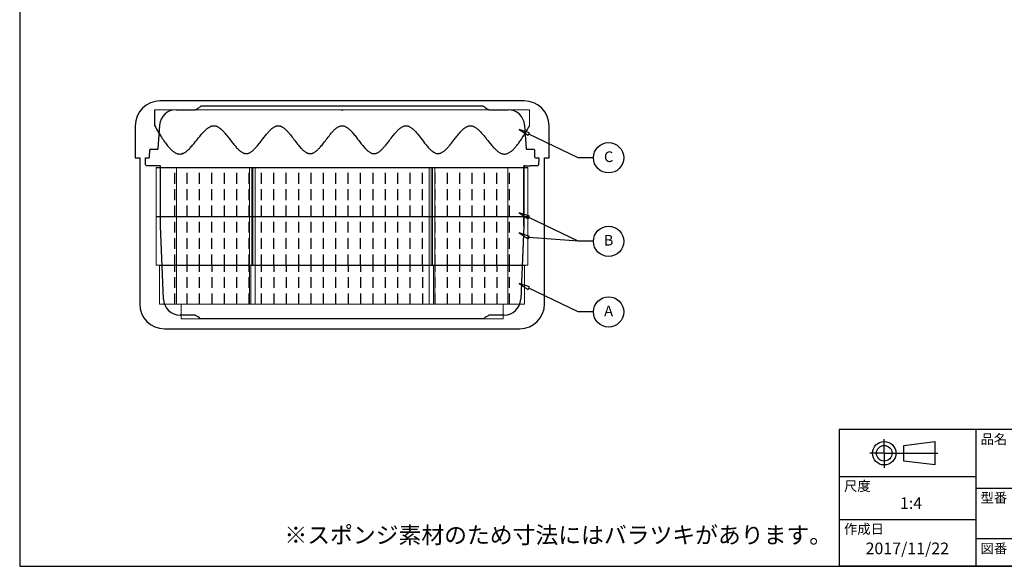
# Model space of a CAD drawing. Units: millimetres. Extents: x 0 to 1612, y 0 to 1120.
# Drawn here: x 0 to 1009, y 0 to 560 of the extents above; entities that cross this region are included whole.
import ezdxf
from ezdxf.enums import TextEntityAlignment as Align

# ---------------------------------------------------------------- set-up
doc = ezdxf.new("R2010")
doc.units = ezdxf.units.MM
doc.header["$LTSCALE"] = 3.5
doc.linetypes.add('gen7a', pattern=[6.875, 4.75, -0.875, 0.375, -0.875])
doc.linetypes.add('HIDDEN', pattern=[9.525, 6.35, -3.175])
doc.layers.add('7A', color=4, linetype='gen7a')
doc.layers.add('RAHM2', color=1, linetype='Continuous')
doc.layers.add('AM_5', color=3, linetype='Continuous', lineweight=25)
doc.styles.add('ACISOTS', font='isocp.shx', dxfattribs={"height": 1, "bigfont": 'extfont.shx'})
doc.styles.get("Standard").update_dxf_attribs({"font": 'ISOCP.SHX', "bigfont": 'EXTFONT.SHX'})

# ---------------------------------------------------------------- blocks, each defined once
blk = doc.blocks.new('TK-A3')
blk.add_lwpolyline([(0, 0), (403, 0), (403, 280), (0, 280)], close=True)
blk = doc.blocks.new('TK-仕様書')
for p, q in [((0, 35), (-193, 35)), ((-193, 35), (-193, 0)), ((-158, 35), (-158, 0)), ((-75, 35), (-75, 0)), ((0, 35), (0, 0)), ((-176.49, 30.96), (-168.49, 31.96)), ((-176.49, 26.96), (-176.49, 30.96)), ((-168.49, 31.96), (-168.49, 25.96)), ((-168.49, 25.96), (-176.49, 26.96)), ((-193, 23), (-158, 23)), ((-158, 20), (0, 20)), ((-50, 20), (-50, 0)), ((-25, 20), (-25, 0)), ((-193, 12), (-158, 12)), ((-75, 7), (-158, 7)), ((0, 0), (-193, 0))]:
    blk.add_line(p, q)
for radius in [3, 2]:
    blk.add_circle((-181.49, 28.96), radius)
at = {"layer": '7A'}
for q in [(-181.49, 32.53), (-185.21, 28.96), (-181.49, 25.25), (-167.71, 28.96)]:
    blk.add_line((-181.49, 28.96), q, dxfattribs=at)
at = {"insert": (-39.13, 26.64), "char_height": 3.5, "width": 60, "attachment_point": 5}
blk.add_mtext('\\fＭＳ ゴシック|b0|i0|c128|p49;株式会社タカチ電機工業', dxfattribs=at)
for tag, p, height in [('品名', (-149.06, 24.95), 3.5), ('型番', (-149.06, 11.54), 3.5), ('GEN-TITLE-DAT', (-186.26, 3.08), 3), ('図番', (-149.06, 2.06), 3)]:
    blk.add_attdef(tag, p, '', height=height)
for tag, height, p in [('GEN-TITLE-SCA', 3, (-174.61, 15.79)), ('承認', 3.5, (-62.5, 7.73)), ('検図', 3.5, (-37.5, 7.73)), ('製図', 3.5, (-12.5, 7.73))]:
    blk.add_attdef(tag, text='', height=height).set_placement(p, align=Align.MIDDLE)
at = {"layer": 'RAHM2', "char_height": 2.5}
for s, insert, width, attachment_point in [('品名', (-156.8, 33.8), 90, 1), ('尺度', (-191.8, 21.8), 20, 1), ('型番', (-156.8, 18.8), 90, 1), ('承認', (-62.43, 18.8), 17, 2), ('検図', (-37.17, 18.93), 17, 2), ('製図', (-13.5, 18.96), 17, 2), ('作成日', (-191.8, 10.8), 60, 1), ('図番', (-156.8, 5.8), 90, 1)]:
    blk.add_mtext(s, dxfattribs=dict(at, insert=insert, width=width, attachment_point=attachment_point))
blk = doc.blocks.new('A$C3A7D6AB9')
at = {"color": 8}
for p, q in [((212.1, 233.4), (25.4, 233.4)), ((398.7, 233.4), (212.1, 233.4)), ((41.9, 224.4), (61.4, 224.4)), ((68, 228.3), (356.1, 228.3)), ((362.7, 224.4), (382.2, 224.4)), ((0, 208), (0, 175.3)), ((23.4, 184.5), (25.1, 208.7)), ((399.1, 208.7), (400.7, 184.5)), ((424.1, 175.3), (424.1, 208)), ((14.8, 176), (14.9, 183.3)), ((15.6, 184), (22.9, 184)), ((401.3, 184), (408.5, 184)), ((409.2, 183.3), (409.3, 176)), ((0, 175.3), (4.6, 175.3)), ((4.6, 175.3), (4.6, 25.4)), ((10.7, 168.1), (10.6, 175.3)), ((10.6, 175.3), (14, 175.3)), ((410.1, 175.3), (413.5, 175.3)), ((413.5, 175.3), (413.4, 168.1)), ((419.5, 25.4), (419.5, 175.3)), ((419.5, 175.3), (424.1, 175.3)), ((11.3, 167.3), (10.8, 167.7)), ((19.1, 167.1), (11.7, 167.1)), ((24.5, 167.1), (19.1, 167.1)), ((25.2, 167.1), (24.5, 167.1)), ((25.2, 167.1), (25.2, 167.1)), ((25.8, 105.4), (25.8, 166.6)), ((25.8, 166.6), (25.8, 166.6)), ((25.8, 105.3), (25.8, 166.6)), ((398.3, 166.6), (398.4, 166.6)), ((398.3, 105.3), (398.3, 166.6)), ((398.4, 166.6), (398.4, 105.4)), ((399.6, 167.1), (398.9, 167.1)), ((398.9, 167.1), (398.9, 167.1)), ((399.6, 167.1), (405, 167.1)), ((412.5, 167.1), (405, 167.1)), ((413.3, 167.7), (412.8, 167.3)), ((29, 30.2), (25.8, 105.4)), ((398.4, 105.4), (395.1, 30.2)), ((60.6, 14.1), (45.9, 14.1)), ((101.3, 10.2), (67.9, 10.2)), ((140.6, 10.2), (101.3, 10.2)), ((174, 10.2), (140.6, 10.2)), ((250.2, 10.2), (174, 10.2)), ((356.2, 10.2), (250.2, 10.2)), ((378.2, 14.1), (363.5, 14.1)), ((30, 0), (394.1, 0))]:
    blk.add_line(p, q, dxfattribs=at)
for centre, radius, start, end in [((25.4, 208), 25.4, 90, 180), ((398.7, 208), 25.4, 0, 90), ((41.9, 207.5), 16.9, 90, 176), ((382.2, 207.5), 16.9, 4, 90), ((15.6, 183.3), 0.762, 90, 179.5), ((22.9, 184.5), 0.508, 270, 356), ((401.3, 184.5), 0.508, 184, 270), ((408.5, 183.3), 0.762, 0.5, 90), ((14, 176), 0.762, 270, 359.5), ((410.1, 176), 0.762, 180.5, 270), ((11.2, 168.1), 0.508, 180.5, 225.25), ((11.7, 167.6), 0.508, 225.25, 270), ((25.2, 166.6), 0.508, 0, 90), ((412.5, 167.6), 0.508, 270, 314.75), ((412.9, 168.1), 0.508, 314.75, 359.5), ((30, 25.4), 25.4, 180, 270), ((45.9, 31), 16.9, 182.5, 270), ((378.2, 31), 16.9, 270, 357.5), ((394.1, 25.4), 25.4, 270, 0)]:
    blk.add_arc(centre, radius, start, end, dxfattribs=at)
for points, knots in [([(61.4, 224.4), (61.5, 224.4), (61.6, 224.4), (61.8, 224.5), (61.9, 224.5), (62, 224.5)], [-0.06578178, -0.06578178, -0.06578178, -0.06578178, -0.03290216, -0.03290216, 0, 0, 0, 0]), ([(62, 224.5), (62.9, 225.1), (63, 225.1), (63.8, 225.6), (64.3, 225.9), (65.6, 226.8), (66.4, 227.4), (67.2, 228)], [-0.6235208, -0.6235208, -0.6235208, -0.6235208, -0.5250135, -0.5250135, -0.3499642, -0.3499642, -0.053266, -0.053266, -0.053266, -0.053266]), ([(67.2, 228), (67.3, 228.1), (67.4, 228.2), (67.7, 228.3), (67.8, 228.3), (68, 228.3)], [-0.08856554, -0.08856554, -0.08856554, -0.08856554, -0.04429553, -0.04429553, 0, 0, 0, 0]), ([(356.1, 228.3), (356.3, 228.3), (356.4, 228.3), (356.7, 228.2), (356.8, 228.1), (356.9, 228)], [-0.08858198, -0.08858198, -0.08858198, -0.08858198, -0.044291, -0.044291, 0, 0, 0, 0]), ([(356.9, 228), (358.2, 227), (359.4, 226.1), (361.1, 225.1), (361.2, 225.1), (362.1, 224.5)], [-1.872266, -1.872266, -1.872266, -1.872266, -0.329862, -0.329862, -0.007936, -0.007936, -0.007936, -0.007936]), ([(362.1, 224.5), (362.2, 224.5), (362.3, 224.5), (362.5, 224.4), (362.6, 224.4), (362.7, 224.4)], [-0.06580432, -0.06580432, -0.06580432, -0.06580432, -0.03290216, -0.03290216, -0.00002254, -0.00002254, -0.00002254, -0.00002254]), ([(25.8, 166.6), (25.8, 166.7), (25.7, 166.8), (25.7, 166.9), (25.6, 166.9), (25.6, 167), (25.5, 167.1), (25.4, 167.1), (25.3, 167.1), (25.2, 167.1)], [0, 0, 0, 0, 0.01880179, 0.01880179, 0.03761305, 0.03761305, 0.05643748, 0.05643748, 0.07527615, 0.07527615, 0.07527615, 0.07527615]), ([(398.9, 167.1), (398.8, 167.1), (398.7, 167.1), (398.6, 167.1), (398.5, 167), (398.5, 166.9), (398.4, 166.9), (398.4, 166.8), (398.4, 166.7), (398.4, 166.6)], [-0.07527615, -0.07527615, -0.07527615, -0.07527615, -0.05643748, -0.05643748, -0.03761305, -0.03761305, -0.01880179, -0.01880179, 0, 0, 0, 0]), ([(61.9, 13.7), (61.7, 13.9), (61.5, 13.9), (61.1, 14.1), (60.9, 14.1), (60.6, 14.1)], [-0.1344804, -0.1344804, -0.1344804, -0.1344804, -0.0672402, -0.0672402, 0, 0, 0, 0]), ([(66.3, 10.7), (65.7, 11.2), (65.1, 11.7), (63.4, 12.9), (62.7, 13.3), (61.9, 13.7)], [-0.4384571, -0.4384571, -0.4384571, -0.4384571, -0.2639627, -0.2639627, -0.0030447, -0.0030447, -0.0030447, -0.0030447]), ([(67.9, 10.2), (67.6, 10.2), (67.3, 10.2), (66.8, 10.4), (66.5, 10.5), (66.3, 10.7)], [-0.1752854, -0.1752854, -0.1752854, -0.1752854, -0.0876427, -0.0876427, 0, 0, 0, 0]), ([(357.8, 10.7), (357.6, 10.5), (357.3, 10.4), (356.8, 10.2), (356.5, 10.2), (356.2, 10.2)], [-0.1752855, -0.1752855, -0.1752855, -0.1752855, -0.0876428, -0.0876428, -0.0000002, -0.0000002, -0.0000002, -0.0000002]), ([(362.2, 13.7), (361.4, 13.3), (360.7, 12.9), (359, 11.7), (358.4, 11.2), (357.8, 10.7)], [-0.6652155, -0.6652155, -0.6652155, -0.6652155, -0.3086044, -0.3086044, -0.0701132, -0.0701132, -0.0701132, -0.0701132]), ([(363.5, 14.1), (363.2, 14.1), (363, 14.1), (362.6, 13.9), (362.4, 13.9), (362.2, 13.7)], [-0.1344804, -0.1344804, -0.1344804, -0.1344804, -0.0672402, -0.0672402, 0, 0, 0, 0])]:
    blk.add_open_spline(points, degree=3, knots=knots, dxfattribs=at)
blk = doc.blocks.new('A$C5AB1543E')
at = {"color": 7, "linetype": 'Continuous', "lineweight": 0}
for p, q in [((0, 0), (0, 15)), ((330, 15), (0, 15)), ((330, 0), (330, 15)), ((330, 0), (0, 0))]:
    blk.add_line(p, q, dxfattribs=at)
blk = doc.blocks.new('A$C10FC5EBA')
at = {"color": 7, "linetype": 'Continuous', "lineweight": 0}
for p, q in [((0, 0), (0, 40)), ((17.3, 0), (17.3, 40)), ((92, 0), (92, 40)), ((93.3, 0), (93.3, 40)), ((97.8, 0), (97.8, 40)), ((276.2, 0), (276.2, 40)), ((280.7, 0), (280.7, 40)), ((282, 0), (282, 40)), ((356.7, 0), (356.7, 40)), ((374, 0), (374, 40)), ((0, 0), (17.3, 0)), ((17.3, 0), (92, 0)), ((92, 0), (93.3, 0)), ((93.3, 0), (97.8, 0)), ((97.8, 0), (276.2, 0)), ((276.2, 0), (280.7, 0)), ((280.7, 0), (282, 0)), ((282, 0), (356.7, 0)), ((356.7, 0), (374, 0))]:
    blk.add_line(p, q, dxfattribs=at)
blk.add_line((0, 40), (374, 40))
at = {"color": 7, "linetype": 'HIDDEN', "ltscale": 0.5}
for p, q in [((15.6, 0), (15.6, 40)), ((28.3, 0), (28.3, 40)), ((41, 0), (41, 40)), ((53.7, 0), (53.7, 40)), ((66.4, 0), (66.4, 40)), ((79.1, 0), (79.1, 40)), ((91.8, 0), (91.8, 40)), ((104.5, 0), (104.5, 40)), ((117.2, 0), (117.2, 40)), ((129.9, 0), (129.9, 40)), ((142.6, 0), (142.6, 40)), ((155.3, 0), (155.3, 40)), ((168, 0), (168, 40)), ((180.7, 0), (180.7, 40)), ((193.4, 0), (193.4, 40)), ((206.1, 0), (206.1, 40)), ((218.8, 0), (218.8, 40)), ((231.5, 0), (231.5, 40)), ((244.2, 0), (244.2, 40)), ((256.9, 0), (256.9, 40)), ((269.6, 0), (269.6, 40)), ((282.3, 0), (282.3, 40)), ((295, 0), (295, 40)), ((307.7, 0), (307.7, 40)), ((320.4, 0), (320.4, 40)), ((333.1, 0), (333.1, 40)), ((345.8, 0), (345.8, 40)), ((358.5, 0), (358.5, 40))]:
    blk.add_line(p, q, dxfattribs=at)
blk = doc.blocks.new('A$C20905779')
at = {"color": 7, "lineweight": 0}
for p, q in [((0, 0), (0, 50)), ((20.8, 0), (20.8, 50)), ((95.5, 0), (95.5, 50)), ((97.8, 0), (97.8, 50)), ((99.1, 0), (99.1, 50)), ((101.3, 0), (101.3, 50)), ((279.7, 0), (279.7, 50)), ((281.9, 0), (281.9, 50)), ((283.2, 0), (283.2, 50)), ((285.5, 0), (285.5, 50)), ((360.2, 0), (360.2, 50)), ((381, 0), (381, 50)), ((0, 0), (20.8, 0)), ((20.8, 0), (95.5, 0)), ((95.5, 0), (97.8, 0)), ((97.8, 0), (99.1, 0)), ((99.1, 0), (101.3, 0)), ((101.3, 0), (279.7, 0)), ((279.7, 0), (281.9, 0)), ((281.9, 0), (283.2, 0)), ((283.2, 0), (285.5, 0)), ((285.5, 0), (360.2, 0)), ((360.2, 0), (381, 0))]:
    blk.add_line(p, q, dxfattribs=at)
blk.add_line((0, 50), (381, 50))
at = {"color": 7, "linetype": 'HIDDEN', "ltscale": 0.5}
for p, q in [((19, 0), (19, 50)), ((31.7, 0), (31.7, 50)), ((44.4, 0), (44.4, 50)), ((57.1, 0), (57.1, 50)), ((69.8, 0), (69.8, 50)), ((82.5, 0), (82.5, 50)), ((95.2, 0), (95.2, 50)), ((107.9, 0), (107.9, 50)), ((120.6, 0), (120.6, 50)), ((133.3, 0), (133.3, 50)), ((146, 0), (146, 50)), ((158.7, 0), (158.7, 50)), ((171.4, 0), (171.4, 50)), ((184.1, 0), (184.1, 50)), ((196.8, 0), (196.8, 50)), ((209.5, 0), (209.5, 50)), ((222.2, 0), (222.2, 50)), ((234.9, 0), (234.9, 50)), ((247.6, 0), (247.6, 50)), ((260.3, 0), (260.3, 50)), ((273, 0), (273, 50)), ((285.7, 0), (285.7, 50)), ((298.4, 0), (298.4, 50)), ((311.1, 0), (311.1, 50)), ((323.8, 0), (323.8, 50)), ((336.5, 0), (336.5, 50)), ((349.2, 0), (349.2, 50)), ((361.9, 0), (361.9, 50))]:
    blk.add_line(p, q, dxfattribs=at)
blk = doc.blocks.new('A$C3CCB5278')
at = {"linetype": 'Continuous'}
blk.add_line((0, 29), (0, 45.4), dxfattribs=at)
at = {"linetype": 'Continuous', "lineweight": 0}
for p, q in [((384, 45.4), (0, 45.4)), ((384, 28.7), (384, 45.4))]:
    blk.add_line(p, q, dxfattribs=at)
at = {"linetype": 'Continuous', "flags": 128}
blk.add_lwpolyline([(0, 29), (1, 27.3), (2, 25.6), (3, 23.9), (4, 22.2), (5, 20.6), (6, 19), (7, 17.4), (7.8, 16.1), (8.6, 14.9), (9.4, 13.7), (10.2, 12.6), (11, 11.5), (11.8, 10.4), (12.6, 9.4), (13.2, 8.6), (13.8, 7.8), (14.4, 7.1), (15.1, 6.4), (15.7, 5.7), (16.3, 5.1), (16.9, 4.5), (17.6, 3.9), (18.2, 3.4), (18.7, 2.9), (19.3, 2.5), (19.8, 2.1), (20.4, 1.8), (20.9, 1.4), (21.5, 1.1), (22.1, 0.9), (22.6, 0.6), (23.2, 0.4), (23.7, 0.3), (24.3, 0.2), (24.8, 0.1), (25.4, 0), (25.9, 0), (26.4, 0), (27, 0.1), (27.5, 0.2), (28.1, 0.3), (28.6, 0.5), (29.2, 0.7), (29.7, 0.9), (30.3, 1.2), (30.8, 1.5), (31.4, 1.9), (32, 2.3), (32.5, 2.7), (33.1, 3.2), (33.6, 3.7), (34.2, 4.2), (34.8, 4.7), (35.3, 5.2), (35.9, 5.8), (36.4, 6.4), (37.2, 7.3), (38, 8.2), (38.8, 9.1), (39.6, 10), (40.4, 11), (41.5, 12.4), (42.7, 13.8), (43.8, 15.3), (45, 16.7), (46.1, 18.1), (46.9, 19), (47.6, 19.9), (48.4, 20.8), (49.1, 21.6), (49.9, 22.5), (50.6, 23.2), (51.3, 23.9), (51.9, 24.5), (52.6, 25.1), (53.2, 25.7), (53.9, 26.2), (54.5, 26.7), (55.2, 27.1), (55.7, 27.4), (56.2, 27.7), (56.7, 28), (57.2, 28.2), (57.7, 28.5), (58.2, 28.6), (58.7, 28.8), (59.2, 28.9), (59.7, 29), (60.2, 29), (60.6, 29.1), (61.1, 29), (61.6, 29), (62.1, 28.9), (62.5, 28.8), (63, 28.7), (63.4, 28.5), (63.9, 28.3), (64.4, 28.1), (65, 27.7), (65.6, 27.4), (66.2, 27), (66.7, 26.6), (67.3, 26.1), (67.9, 25.6), (68.5, 25.1), (69.2, 24.5), (69.8, 23.8), (70.4, 23.1), (71.1, 22.4), (71.7, 21.7), (72.3, 21), (73, 20.2), (74, 19), (75, 17.7), (76, 16.5), (77, 15.2), (77.8, 14.1), (78.7, 13), (79.5, 11.9), (80.4, 10.8), (81.2, 9.8), (82.1, 8.8), (82.7, 8), (83.4, 7.2), (84, 6.5), (84.7, 5.8), (85.4, 5.1), (86, 4.5), (86.6, 3.9), (87.2, 3.5), (87.7, 3), (88.3, 2.6), (88.9, 2.2), (89.4, 1.8), (90, 1.5), (90.6, 1.2), (91.1, 1), (91.6, 0.8), (92, 0.7), (92.5, 0.6), (92.9, 0.5), (93.4, 0.5), (93.8, 0.4), (94.2, 0.5), (94.7, 0.5), (95.1, 0.6), (95.6, 0.7), (96.2, 0.9), (96.7, 1.1), (97.2, 1.3), (97.8, 1.6), (98.3, 1.9), (98.8, 2.2), (99.3, 2.6), (99.8, 3), (100.3, 3.4), (100.8, 3.8), (101.4, 4.4), (102.1, 5), (102.7, 5.6), (103.4, 6.3), (104, 7), (104.6, 7.7), (105.3, 8.5), (106.2, 9.6), (107.1, 10.7), (108, 11.8), (108.9, 13), (109.8, 14.1), (110.9, 15.7), (112.1, 17.2), (113.3, 18.7), (113.9, 19.5), (114.6, 20.3), (115.2, 21), (115.8, 21.8), (116.5, 22.5), (117.1, 23.2), (117.7, 23.9), (118.4, 24.5), (119, 25.1), (119.5, 25.6), (120.1, 26.1), (120.7, 26.5), (121.2, 27), (121.8, 27.4), (122.4, 27.7), (122.9, 28), (123.4, 28.2), (123.9, 28.5), (124.4, 28.7), (124.9, 28.8), (125.4, 28.9), (125.9, 29), (126.4, 29), (126.9, 29), (127.4, 29), (128, 28.9), (128.5, 28.8), (129, 28.6), (129.5, 28.4), (130, 28.2), (130.5, 27.9), (131, 27.7), (131.5, 27.3), (132, 27), (132.6, 26.6), (133.1, 26.1), (133.7, 25.7), (134.2, 25.2), (134.7, 24.6), (135.3, 24.1), (135.9, 23.5), (136.5, 22.8), (137.1, 22.2), (137.7, 21.5), (138.3, 20.8), (139.2, 19.7), (140, 18.6), (140.9, 17.4), (141.8, 16.3), (142.7, 15.1), (143.6, 14), (144.6, 12.7), (145.5, 11.5), (146.5, 10.3), (147.4, 9.1), (148.2, 8.2), (148.9, 7.4), (149.6, 6.5), (150.4, 5.7), (151, 5.1), (151.6, 4.5), (152.2, 4), (152.8, 3.5), (153.4, 3), (153.8, 2.6), (154.3, 2.3), (154.8, 2), (155.3, 1.7), (155.7, 1.4), (156.2, 1.2), (156.7, 1), (157.3, 0.8), (157.8, 0.7), (158.3, 0.5), (158.8, 0.5), (159.3, 0.5), (159.8, 0.5), (160.3, 0.5), (160.8, 0.6), (161.3, 0.7), (161.8, 0.9), (162.3, 1.1), (162.8, 1.3), (163.3, 1.6), (163.8, 1.9), (164.3, 2.2), (164.8, 2.6), (165.4, 3), (166, 3.5), (166.5, 4), (167.1, 4.5), (167.7, 5), (168.2, 5.6), (168.8, 6.2), (169.3, 6.8), (169.9, 7.4), (170.7, 8.4), (171.5, 9.3), (172.3, 10.3), (173.1, 11.3), (173.9, 12.4), (174.9, 13.6), (175.8, 14.8), (176.8, 16.1), (177.7, 17.3), (178.7, 18.5), (179.6, 19.7), (180.2, 20.5), (180.9, 21.3), (181.5, 22), (182.2, 22.7), (182.8, 23.4), (183.4, 24.1), (184.1, 24.7), (184.6, 25.2), (185.1, 25.7), (185.6, 26.1), (186.1, 26.5), (186.6, 26.9), (187.1, 27.2), (187.6, 27.5), (188.1, 27.8), (188.6, 28.1), (189.1, 28.3), (189.6, 28.5), (190.1, 28.7), (190.6, 28.8), (191.1, 28.9), (191.6, 29), (192.1, 29), (192.5, 29), (193, 29), (193.5, 28.9), (193.9, 28.8), (194.4, 28.6), (194.8, 28.5), (195.3, 28.3), (195.8, 28), (196.3, 27.7), (196.8, 27.4), (197.3, 27.1), (197.8, 26.7), (198.4, 26.3), (198.9, 25.8), (199.5, 25.3), (200, 24.8), (200.6, 24.2), (201.2, 23.7), (201.7, 23.1), (202.3, 22.4), (203, 21.6), (203.8, 20.7), (204.5, 19.8), (205.3, 18.9), (206, 17.9), (206.8, 17), (207.9, 15.4), (209.1, 13.9), (210.3, 12.4), (211, 11.4), (211.7, 10.5), (212.5, 9.6), (213.2, 8.7), (213.9, 7.8), (214.6, 7), (215.4, 6.2), (215.9, 5.6), (216.5, 5), (217.1, 4.5), (217.6, 4), (218.2, 3.5), (218.8, 3), (219.4, 2.6), (219.9, 2.2), (220.4, 1.9), (220.9, 1.6), (221.4, 1.3), (221.9, 1.1), (222.4, 0.9), (222.9, 0.7), (223.4, 0.6), (223.9, 0.5), (224.4, 0.5), (224.9, 0.5), (225.4, 0.5), (225.9, 0.6), (226.5, 0.7), (227, 0.8), (227.5, 1), (228, 1.2), (228.5, 1.4), (229, 1.7), (229.5, 2.1), (230.1, 2.4), (230.6, 2.8), (231.2, 3.3), (231.7, 3.7), (232.3, 4.2), (232.8, 4.8), (233.4, 5.4), (234, 6), (234.6, 6.6), (235.2, 7.3), (236, 8.2), (236.8, 9.1), (237.5, 10), (238.3, 11), (239, 12), (239.8, 13), (240.6, 14), (241.5, 15.2), (242.5, 16.4), (243.4, 17.7), (244.4, 18.9), (245.1, 19.8), (245.9, 20.7), (246.6, 21.6), (247.4, 22.5), (248, 23.1), (248.6, 23.8), (249.2, 24.4), (249.7, 24.9), (250.3, 25.5), (250.9, 26), (251.5, 26.5), (252.1, 26.9), (252.7, 27.3), (253.2, 27.7), (253.7, 27.9), (254.2, 28.2), (254.7, 28.4), (255.2, 28.6), (255.7, 28.8), (256.2, 28.9), (256.7, 29), (257.2, 29), (257.8, 29), (258.3, 29), (258.8, 28.9), (259.3, 28.8), (259.8, 28.6), (260.3, 28.5), (260.8, 28.2), (261.3, 28), (261.8, 27.7), (262.4, 27.4), (262.9, 27), (263.5, 26.5), (264.1, 26.1), (264.6, 25.6), (265.2, 25.1), (265.8, 24.5), (266.3, 24), (266.9, 23.4), (267.6, 22.7), (268.2, 21.9), (268.9, 21.1), (269.6, 20.3), (270.2, 19.5), (270.9, 18.7), (272, 17.2), (273.2, 15.8), (274.3, 14.3), (275.5, 12.8), (276.6, 11.3), (277.3, 10.4), (278.1, 9.5), (278.8, 8.6), (279.6, 7.7), (280.3, 6.8), (281.1, 6), (281.6, 5.4), (282.2, 4.9), (282.8, 4.3), (283.3, 3.8), (283.9, 3.4), (284.4, 2.9), (285, 2.5), (285.5, 2.1), (286.1, 1.8), (286.6, 1.5), (287.1, 1.3), (287.6, 1), (288.1, 0.8), (288.6, 0.7), (289.1, 0.6), (289.5, 0.5), (290, 0.5), (290.5, 0.5), (291, 0.5), (291.4, 0.5), (291.9, 0.6), (292.4, 0.8), (292.8, 0.9), (293.2, 1.1), (293.7, 1.3), (294.1, 1.5), (294.7, 1.8), (295.3, 2.2), (295.9, 2.6), (296.4, 3), (297, 3.5), (297.6, 3.9), (298.1, 4.5), (298.8, 5.1), (299.4, 5.7), (300, 6.4), (300.7, 7.1), (301.3, 7.8), (301.9, 8.5), (302.6, 9.3), (303.2, 10.1), (304.2, 11.3), (305.2, 12.6), (306.2, 13.9), (307.2, 15.2), (308, 16.3), (308.9, 17.4), (309.7, 18.4), (310.6, 19.5), (311.4, 20.5), (312.3, 21.5), (313, 22.3), (313.6, 23), (314.3, 23.7), (315, 24.4), (315.6, 25), (316.3, 25.6), (316.9, 26.1), (317.4, 26.6), (318, 27), (318.6, 27.4), (319.2, 27.7), (319.6, 28), (320.1, 28.2), (320.5, 28.4), (321, 28.6), (321.4, 28.7), (321.9, 28.9), (322.3, 28.9), (322.8, 29), (323.2, 29), (323.7, 29.1), (324.1, 29), (324.6, 29), (325, 28.9), (325.4, 28.8), (326, 28.6), (326.5, 28.4), (327.1, 28.2), (327.6, 27.9), (328.1, 27.7), (328.7, 27.3), (329.3, 26.9), (329.9, 26.5), (330.6, 26), (331.2, 25.4), (331.9, 24.9), (332.5, 24.3), (333.1, 23.6), (333.8, 23), (334.4, 22.3), (335.1, 21.6), (335.7, 20.9), (336.6, 19.8), (337.5, 18.7), (338.4, 17.6), (339.3, 16.5), (340.2, 15.4), (341.4, 13.9), (342.6, 12.5), (343.8, 11), (344.5, 10.1), (345.2, 9.3), (345.9, 8.4), (346.7, 7.6), (347.4, 6.8), (348.1, 6), (348.8, 5.3), (349.4, 4.7), (350, 4.2), (350.5, 3.7), (351.1, 3.2), (351.7, 2.7), (352.2, 2.3), (352.8, 1.9), (353.3, 1.5), (353.9, 1.2), (354.4, 0.9), (355, 0.7), (355.6, 0.5), (356.1, 0.3), (356.6, 0.2), (357.2, 0.1), (357.7, 0), (358.3, 0), (358.8, 0), (359.4, 0.1), (359.9, 0.2), (360.5, 0.3), (361, 0.4), (361.6, 0.6), (362.1, 0.9), (362.7, 1.2), (363.3, 1.5), (363.9, 1.8), (364.4, 2.2), (365, 2.6), (365.6, 3), (366.2, 3.6), (366.9, 4.1), (367.5, 4.7), (368.1, 5.3), (368.7, 6), (369.4, 6.7), (370, 7.4), (370.6, 8.1), (371.2, 8.9), (371.9, 9.7), (372.5, 10.5), (373.1, 11.3), (373.7, 12.2), (374.3, 13.1), (375.1, 14.2), (375.9, 15.4), (376.7, 16.6), (377.5, 17.9), (378.3, 19.1), (379.1, 20.4), (379.8, 21.7), (380.9, 23.5), (382, 25.3), (383.1, 27.2), (384, 28.7)], dxfattribs=at)
at = {"linetype": 'Continuous'}
blk.add_point((192.1, 44.9), dxfattribs=at)
blk.add_point((28.6, 0.5))

msp = doc.modelspace()

# ---------------------------------------------------------------- linework, layer by layer
for points in [[(511.924, 447.576), (521.155, 441.535), (522.404, 444.13)], [(511.924, 362.008), (521.155, 355.968), (522.404, 358.563)], [(511.924, 362.008), (521.155, 355.968), (522.404, 358.563)], [(511.924, 341.478), (521.155, 335.437), (522.404, 338.032)], [(511.924, 289.65), (521.155, 283.609), (522.404, 286.204)]]:
    msp.add_lwpolyline(points, close=True)
for points in [[(588.06, 418.53), (572.543, 418.53), (521.779, 442.832)], [(588.06, 332.962), (572.543, 332.962), (521.779, 357.265)], [(588.06, 332.962), (572.543, 332.962), (521.779, 336.734)], [(588.06, 260.604), (572.543, 260.604), (521.779, 284.906)]]:
    msp.add_lwpolyline(points)
for centre in [(603.576, 418.53), (603.576, 332.962), (603.576, 260.604)]:
    msp.add_circle(centre, 15.517)

# ---------------------------------------------------------------- block references
at = {"lineweight": 0, "xscale": 4, "yscale": 4, "zscale": 4}
msp.add_blockref('TK-A3', (0, 0), dxfattribs=at)
for name, p in [('A$C3A7D6AB9', (118.399, 243.339)), ('A$C3CCB5278', (138.364, 422.319)), ('A$C20905779', (139.951, 358.493)), ('A$C20905779', (139.951, 308.493)), ('A$C10FC5EBA', (143.451, 268.493)), ('A$C5AB1543E', (165.451, 253.493))]:
    msp.add_blockref(name, p)
msp.add_blockref('TK-仕様書', (1612, 0), dxfattribs=at).add_auto_attribs({'GEN-TITLE-DAT': '2017/11/22', '品名': 'NK918用内装スポンジフォーム', '型番': 'NKSP918', 'GEN-TITLE-SCA': '1:4'})

# ---------------------------------------------------------------- texts
at = {"insert": (551.959, 32.021), "char_height": 17.14286, "width": 556.46842, "attachment_point": 5}
msp.add_mtext('{\\fMS Gothic|b0|i0|c128|p49;※スポンジ素材のため寸法にはバラツキがあります。}', dxfattribs=at)
at = {"layer": 'AM_5', "color": 7, "char_height": 10.938, "attachment_point": 5, "style": 'ACISOTS'}
for s, insert in [('C', (603.576, 418.222)), ('B', (603.576, 332.655)), ('A', (603.576, 260.296))]:
    msp.add_mtext(s, dxfattribs=dict(at, insert=insert))

doc.saveas('drawing.dxf')
